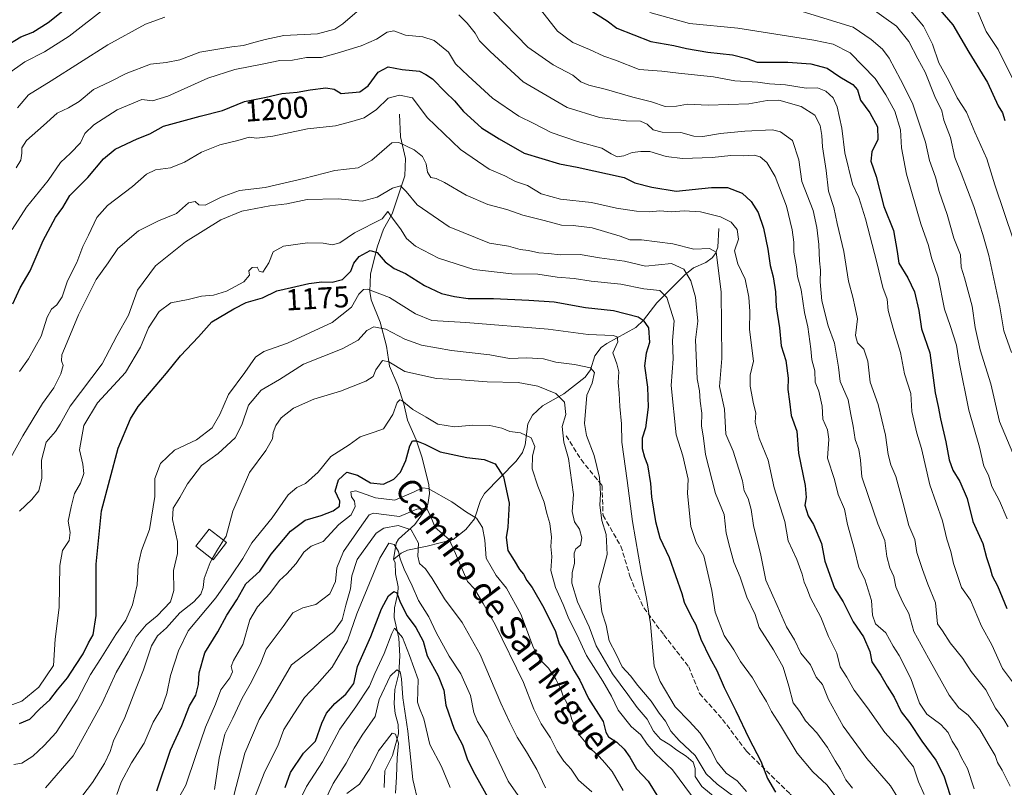
# Model space of a CAD drawing. Units: metres. Extents: x 665106 to 668567, y 4744293 to 4746689.
# Drawn here: x 666921 to 667248, y 4745245 to 4745500 of the extents above; entities that cross this region are included whole.
import ezdxf
from ezdxf.enums import TextEntityAlignment as Align

# ---------------------------------------------------------------- set-up
doc = ezdxf.new("R2010")
doc.units = ezdxf.units.M
doc.header["$MEASUREMENT"] = 0
doc.linetypes.add('DGN Style 3', pattern=[2.307223, 1.648017, -0.659207])
for name, color, linetype, lineweight in [('Corriente natural lineal', 142, 'Continuous', 13), ('Curva de nivel maestra', 30, 'Continuous', 30), ('Curva de nivel normal', 30, 'Continuous', 0), ('Edificación Cxs', 1, 'Continuous', 13), ('Rótulo de curva de nivel directora', 7, 'Continuous', 0), ('Senda', 7, 'DGN Style 3', 0), ('Texto cartográfico', 7, 'Continuous', 0)]:
    doc.layers.add(name, color=color, linetype=linetype, lineweight=lineweight)
doc.styles.add('Style-Arial', font='txt')

msp = doc.modelspace()

# ---------------------------------------------------------------- linework, layer by layer
at = {"layer": 'Corriente natural lineal', "color": 142, "linetype": 'Continuous', "lineweight": 13}
for points in [[(667047, 4745469, 1193.7075), (667047.295, 4745461.4111, 1191.2892), (667048.9174, 4745454.2435, 1189.0481), (667048.7396, 4745448.4647, 1187.457), (667044.5542, 4745435.8538, 1181.8574), (667041.6777, 4745430.7175, 1179.4418), (667039.5382, 4745424.7665, 1177.3144), (667037.3065, 4745415.8311, 1172.7711), (667037.0943, 4745410.0649, 1171.0105), (667037.5949, 4745407.2794, 1170.0326), (667040.5838, 4745399.8369, 1166.7506), (667042.5902, 4745391.8316, 1163.1444), (667043.6622, 4745385.2745, 1160.8337), (667046.4105, 4745378.7558, 1158.1872), (667048.3956, 4745372.7495, 1156.2479), (667049.654, 4745367.27, 1153.9835), (667052.4418, 4745360.7635, 1151.5971), (667054.4648, 4745354.7562, 1150.0243), (667056.7223, 4745345.8127, 1145.5203), (667056.9489, 4745342.9722, 1143.9971), (667056.3892, 4745339.2763, 1142.0401), (667055.1322, 4745336.9715, 1140.9559), (667052.0732, 4745332.6121, 1137.4323), (667046.616, 4745327.7913, 1132.1663), (667045.808, 4745326.3957, 1131.5078), (667045, 4745321, 1129.376)], [(667153, 4745431, 1193.5264), (667152.7096, 4745424.7157, 1191.055), (667151.9361, 4745422.6155, 1190.0914), (667150.8106, 4745421.2259, 1189.5809), (667148.722, 4745419.7252, 1188.6167), (667144.5556, 4745417.8741, 1186.6139), (667141.6983, 4745415.6228, 1184.9723), (667132.3892, 4745406.2954, 1178.3588), (667127.9759, 4745400.496, 1174.8569), (667125.4602, 4745398.0352, 1173.3821), (667115.7466, 4745392.7751, 1169.237), (667113.8669, 4745391.3904, 1168.6897), (667111.802, 4745388.6561, 1167.2379), (667110.3819, 4745384.0205, 1165.3914), (667108.6023, 4745381.5692, 1164.3476), (667101.5256, 4745376.0343, 1160.8037), (667094.4134, 4745372.0101, 1158.2653), (667091.1576, 4745368.9373, 1157.3105), (667089.5775, 4745366.1231, 1156.3545), (667088.6801, 4745359.145, 1154.328), (667087.8173, 4745356.5541, 1153.5064), (667085.6508, 4745353.6762, 1152.0764), (667075.2114, 4745342.9019, 1147.9293), (667073.8099, 4745340.6458, 1147.2032), (667071.8413, 4745334.4817, 1144.7698), (667069.033, 4745330.9463, 1142.7343), (667064.7676, 4745327.6712, 1140.2436), (667056.1916, 4745325.3695, 1135.9571), (667049.6166, 4745324.1358, 1131.3946), (667047.5223, 4745323.114, 1129.6008), (667045, 4745321, 1129.376)], [(667045, 4745321, 1129.376), (667045.5027, 4745320.0278, 1129.0854), (667045.6871, 4745316.1962, 1128.1327), (667046.4857, 4745311.9136, 1126.5633), (667046.3791, 4745309.825, 1126.086), (667045.2576, 4745304.9208, 1124.9145), (667045.2274, 4745301.7474, 1123.7807), (667046.7439, 4745294.8973, 1120.5703), (667047.0284, 4745289.0017, 1118.4226), (667046.7427, 4745283.1088, 1116.4788), (667045.4043, 4745277.8175, 1115.2956), (667045.1359, 4745273.018, 1114.191), (667045.4914, 4745269.8498, 1113.3646), (667046.5201, 4745266.138, 1112.2493), (667046.6821, 4745263.047, 1111.5541), (667044.582, 4745255.842, 1110.2716), (667042.0676, 4745250.782, 1108.3933), (667041.9217, 4745245.2279, 1107.1165)]]:
    msp.add_polyline3d(points, dxfattribs=at)
at = {"layer": 'Curva de nivel maestra', "color": 30, "linetype": 'Continuous', "lineweight": 30, "flags": 128}
for points, elevation in [([(667219.27, 4745511.9601), (667230.66, 4745498.6701), (667235.97, 4745489.5601), (667242.24, 4745479.5201), (667245.72, 4745471.7301), (667247.12, 4745469.3501), (667248, 4745466.8801)], 1250), ([(666915.81, 4745491.2801), (666921.24, 4745494.6101), (666925.27, 4745496.1701), (666930.27, 4745499.4001), (666938.46, 4745505.9901)], 1225), ([(667109.92, 4745503.7301), (667115.94, 4745499.9301), (667119.15, 4745497.5701), (667130.44, 4745493.1401), (667138.1, 4745491.7601), (667142.25, 4745490.7601), (667149.39, 4745489.6001), (667157.54, 4745488.6801), (667162.25, 4745487.4601), (667165.76, 4745486.2001), (667175.91, 4745486.2601), (667183.51, 4745485.6401), (667188.94, 4745484.2601), (667193.16, 4745481.3401), (667197.46, 4745478.8201), (667199.02, 4745477.0101), (667200.01, 4745473.5901), (667203.1, 4745469.4201), (667205.68, 4745464.7001), (667205.8, 4745460.5601), (667203.76, 4745456.4301), (667203.49, 4745453.3501), (667205.24, 4745448.2501), (667207.79, 4745438.2801), (667210.96, 4745430.3301), (667212.24, 4745423.3301), (667212.76, 4745419.4201), (667215.73, 4745414.6301), (667217.99, 4745409.9301), (667219.44, 4745403.7501), (667220.32, 4745397.6401), (667223.03, 4745389.6901), (667224.87, 4745376.4101), (667225.82, 4745371.8801), (667226.54, 4745367.6801), (667228.32, 4745360.1101), (667229.47, 4745354.1401), (667230.68, 4745350.6601), (667233.02, 4745346.9601), (667235.48, 4745341.2401), (667237.34, 4745333.6401), (667240.63, 4745326.3501), (667241.87, 4745321.6401), (667243.06, 4745317.9901), (667243.7, 4745315.6201), (667245.49, 4745312.2401), (667248.64, 4745304.7001)], 1225), ([(666918.57, 4745405.9501), (666921.04, 4745411.2901), (666924.34, 4745416.9501), (666928.61, 4745426.9501), (666932.71, 4745434.6201), (666935.14, 4745437.9501), (666937.55, 4745441.9501), (666943.52, 4745447.8801), (666948.7, 4745454.1601), (666952.58, 4745457.2901), (666959.9, 4745460.7801), (666964.1, 4745462.4701), (666968.56, 4745465.0001), (666980.76, 4745468.3301), (666988.24, 4745470.1601), (666995.52, 4745473.1901), (667002.7, 4745474.6001), (667007.9, 4745475.8001), (667012.93, 4745476.2901), (667017.29, 4745477.0901), (667022.54, 4745477.6901), (667025.31, 4745477.3001), (667027.61, 4745475.8401), (667033.77, 4745476.4201), (667036.52, 4745478.3701), (667039.9, 4745482.9001), (667043.2, 4745484.7201), (667047.8, 4745483.7601), (667053.65, 4745483.3001), (667055.72, 4745482.1601), (667057.95, 4745480.7301), (667062.24, 4745476.3001), (667065.18, 4745473.4401), (667068.16, 4745469.9001), (667074.16, 4745464.4201), (667080.07, 4745460.8101), (667088.33, 4745456.0001), (667100.09, 4745452.4401), (667105.95, 4745451.3001), (667121.6, 4745447.9501), (667125.05, 4745446.1501), (667130.77, 4745444.6501), (667138.84, 4745443.3501), (667150.57, 4745444.6301), (667155.84, 4745444.6201), (667160.69, 4745442.7601), (667163.75, 4745439.9701), (667166.02, 4745436.2801), (667167.83, 4745431.1001), (667169.29, 4745424.0501), (667170, 4745418.6401), (667171.05, 4745414.9401), (667171.82, 4745409.9301), (667172.02, 4745404.9501), (667173.16, 4745397.9601), (667173.7, 4745391.9901), (667175.22, 4745387.1201), (667176, 4745381.2501), (667175.93, 4745377.4401), (667176.5, 4745373.4901), (667177.04, 4745368.8201), (667178.86, 4745363.6301), (667179.44, 4745356.3201), (667181.63, 4745345.6201), (667182.04, 4745341.5901), (667181.55, 4745339.0701), (667182.62, 4745335.5201), (667184.39, 4745332.6001), (667187.13, 4745326.3601), (667188.21, 4745320.4201), (667191.44, 4745311.4901), (667194.29, 4745306.9201), (667197.64, 4745300.2701), (667200.99, 4745295.2801), (667203.08, 4745290.4401), (667203.81, 4745286.9401), (667206.78, 4745282.5801), (667208.83, 4745278.9601), (667211.24, 4745275.2601), (667213.54, 4745270.4301), (667216.28, 4745266.8201), (667220.44, 4745260.6701), (667225.05, 4745254.3101), (667227.74, 4745249.0701), (667229.81, 4745242.5501)], 1200), ([(666920.76, 4745266.5101), (666924.2, 4745267.9201), (666927.5, 4745271.3901), (666930.9, 4745274.3201), (666933.42, 4745277.7101), (666936.77, 4745281.6601), (666939.39, 4745285.7901), (666941.94, 4745289.6601), (666943.65, 4745293.2901), (666945.25, 4745295.9501), (666946.26, 4745302.4101), (666946.27, 4745319.4301), (666948.03, 4745337.1501), (666953.53, 4745357.9401), (666957.63, 4745367.7601), (666960.22, 4745371.8301), (666969.57, 4745382.8501), (666974.27, 4745388.6401), (666980.27, 4745395.0201), (666984.6, 4745399.9801), (666991.94, 4745404.2701), (666996.02, 4745406.3601), (667001.42, 4745407.9201), (667006.28, 4745410.2201), (667011.11, 4745411.3501), (667016.85, 4745412.7201), (667021.16, 4745413.2401), (667024.62, 4745413.1401), (667027.99, 4745414.0401), (667030.79, 4745416.7501), (667031.8, 4745419.4801), (667033.52, 4745421.7201), (667037.27, 4745423.6801), (667039.55, 4745423.0501), (667042.24, 4745419.9201), (667045.17, 4745417.6801), (667048.98, 4745415.9701), (667055.23, 4745412.0201), (667060.96, 4745409.3201), (667065.22, 4745408.4001), (667069.75, 4745407.6601), (667078.22, 4745407.7601), (667089.94, 4745407.1101), (667098.27, 4745406.5701), (667108.69, 4745404.6901), (667117.97, 4745403.7601), (667126.24, 4745401.5901), (667127.91, 4745400.5601), (667129.62, 4745397.9701), (667130.02, 4745393.1301), (667128.82, 4745389.5601), (667128.26, 4745385.3801), (667129.26, 4745378.2801), (667129.5, 4745371.6201), (667128.59, 4745364.7001), (667127.51, 4745361.3101), (667127.54, 4745357.8901), (667128.29, 4745354.9701), (667129.32, 4745352.4401), (667130.33, 4745346.2801), (667130.64, 4745341.7901), (667131.95, 4745333.6201), (667133.43, 4745328.2301), (667136.52, 4745321.6601), (667140.68, 4745309.7301), (667141.51, 4745306.7701), (667143.65, 4745302.2801), (667145.37, 4745299.2901), (667147.05, 4745294.5701), (667149.99, 4745288.3601), (667152.31, 4745284.1601), (667154.76, 4745278.4401), (667158.67, 4745270.6901), (667162.92, 4745261.6101), (667166.94, 4745253.9601), (667169.16, 4745248.2201), (667171.83, 4745243.7401)], 1175), ([(666966.41, 4745244.0801), (666970.96, 4745257.5901), (666974.66, 4745265.8901), (666977.26, 4745272.4101), (666979.33, 4745275.9001), (666980.21, 4745279.4401), (666980.47, 4745283.3101), (666982.38, 4745290.0201), (666986.68, 4745296.9701), (666989.6, 4745302.4701), (666992.94, 4745307.6301), (666995.94, 4745312.9201), (667000.6, 4745317.1201), (667004.31, 4745322.7301), (667010.78, 4745330.4501), (667015.65, 4745334.0201), (667020.94, 4745335.6201), (667024.94, 4745337.1701), (667027, 4745338.7101), (667027.14, 4745340.4001), (667025.62, 4745343.6801), (667026.69, 4745347.4801), (667029.42, 4745350.0201), (667033.05, 4745349.0001), (667037.3, 4745346.5201), (667041.6, 4745346.0301), (667045.03, 4745347.6301), (667047.25, 4745349.9601), (667049.05, 4745353.8601), (667050.43, 4745358.7501), (667051.32, 4745360.4001), (667052.6, 4745360.4501), (667055.38, 4745359.3001), (667060.42, 4745356.8201), (667069.27, 4745354.9101), (667075.02, 4745354.1701), (667078.67, 4745352.8001), (667081.48, 4745348.5001), (667083.36, 4745339.7601), (667082.95, 4745331.7801), (667082.42, 4745328.2501), (667082.92, 4745323.9701), (667085.07, 4745320.6401), (667086.78, 4745317.6501), (667088.08, 4745316.1001), (667089.29, 4745313.9801), (667091.02, 4745311.7001), (667094.92, 4745304.9401), (667098.75, 4745297.1001), (667099.98, 4745293.0101), (667102.83, 4745287.9501), (667104.92, 4745283.9501), (667106.8, 4745280.9001), (667109.72, 4745274.8301), (667114.54, 4745267.1701), (667115.45, 4745263.5801), (667116.34, 4745262.0901), (667119.1, 4745260.2501), (667121.55, 4745258.0001), (667123.42, 4745255.2801), (667125.68, 4745251.4001), (667129.48, 4745247.3001), (667132.95, 4745241.7801)], 1150), ([(667008.96, 4745245.2901), (667010.77, 4745250.2201), (667015.13, 4745256.6901), (667019.12, 4745260.6401), (667021.13, 4745266.6201), (667022.76, 4745269.8801), (667025.48, 4745273.1001), (667029.12, 4745276.2201), (667031.78, 4745279.8201), (667033.01, 4745285.4101), (667037.42, 4745295.4101), (667041.03, 4745304.5801), (667043.27, 4745308.8801), (667045.08, 4745310.3701), (667046.12, 4745309.9701), (667047.17, 4745306.8501), (667049.55, 4745302.2401), (667052.38, 4745298.4001), (667054.79, 4745293.8201), (667056.11, 4745288.9601), (667059.84, 4745282.2901), (667061.65, 4745277.6201), (667062.37, 4745272.6101), (667065.14, 4745264.5901), (667067.87, 4745259.3801), (667069.53, 4745254.4601), (667071.92, 4745249.7001), (667076.62, 4745241.3101)], 1125)]:
    msp.add_lwpolyline(points, dxfattribs=dict(at, elevation=elevation))
at = {"layer": 'Curva de nivel normal', "color": 30, "linetype": 'Continuous', "lineweight": 0, "flags": 128}
for points, elevation in [([(667036.76, 4745506.39), (667028.16, 4745498.96), (667025.49, 4745497.25), (667019.72, 4745495.68), (667008.57, 4745495.06), (667002.34, 4745493.73), (666997.8, 4745492.56), (666995.17, 4745491.75), (666991.27, 4745491.34), (666980.7, 4745489.52), (666974.08, 4745486.98), (666969.53, 4745486.15), (666964.34, 4745485.62), (666956.24, 4745482.43), (666950.83, 4745479.72), (666945.41, 4745477.18), (666940.59, 4745473.17), (666937.1, 4745471.03), (666933.27, 4745469.34), (666928.73, 4745465.14), (666923.13, 4745460.24), (666921.52, 4745457.74), (666921.62, 4745455.96), (666921.24, 4745453.7), (666919.64, 4745451.15)], 1210), ([(667250.88, 4745427.09), (667244.67, 4745445.46), (667241.95, 4745454.16), (667237.95, 4745462.97), (667235.27, 4745469.62), (667232.09, 4745474.44), (667229.41, 4745480.09), (667226.02, 4745486.04), (667223.93, 4745492.18), (667220.95, 4745498.25), (667214.42, 4745505.95)], 1245), ([(666949.71, 4745504.54), (666937.29, 4745494.92), (666929.1, 4745489.66), (666922.6, 4745486.38), (666916.78, 4745482.2)], 1220), ([(667249.11, 4745265.4), (667247.6, 4745267.82), (667244.9, 4745271.64), (667241.61, 4745277.65), (667236.79, 4745283.73), (667234.05, 4745288.07), (667229.85, 4745293.32), (667227.27, 4745297.28), (667225.56, 4745299.63), (667224.91, 4745306.57), (667222.4, 4745312.75), (667220.56, 4745317.68), (667218.76, 4745323.29), (667218.09, 4745327.62), (667216.05, 4745332.29), (667214.12, 4745339.99), (667211.72, 4745348.55), (667210.08, 4745352.43), (667209.19, 4745355.87), (667208.38, 4745362.27), (667205.92, 4745372.54), (667203.24, 4745379.95), (667202.47, 4745386.87), (667201.08, 4745390.86), (667199.02, 4745392.95), (667198.37, 4745395.38), (667198.98, 4745400.99), (667198.3, 4745404.65), (667197.5, 4745408.18), (667196, 4745413.42), (667194.5, 4745423.38), (667192.28, 4745432.62), (667191.18, 4745437.91), (667189.42, 4745443.43), (667188.67, 4745450.2), (667187.42, 4745458.15), (667187.2, 4745461.89), (667186.6, 4745465.15), (667184.84, 4745468.65), (667180.32, 4745471.53), (667172.86, 4745473.57), (667169, 4745473.54), (667162.95, 4745472.34), (667149.49, 4745471.93), (667142.56, 4745472.24), (667138.98, 4745471.59), (667135.17, 4745471.56), (667130.67, 4745473.04), (667124.47, 4745474.59), (667115.66, 4745477.2), (667109.85, 4745478.56), (667107.22, 4745479.73), (667104.55, 4745481.9), (667098.01, 4745485.36), (667089.58, 4745491.26), (667078.14, 4745502.97)], 1215), ([(667256.43, 4745272.41), (667247.13, 4745284.76), (667243.64, 4745292.61), (667240.2, 4745298.83), (667236.59, 4745307.44), (667233.54, 4745311.69), (667230.87, 4745319.62), (667229.97, 4745323.62), (667228.66, 4745327.76), (667227.21, 4745333.83), (667223.04, 4745345.76), (667220.26, 4745357.83), (667218.72, 4745362.93), (667217.11, 4745370.2), (667216.69, 4745376.17), (667214.67, 4745382.71), (667213.32, 4745389.78), (667211.12, 4745396.95), (667209.16, 4745403.71), (667208.87, 4745407.5), (667207.49, 4745411.33), (667205.5, 4745419.62), (667201.65, 4745434.16), (667199.5, 4745441.22), (667197.41, 4745445.68), (667194.84, 4745456.08), (667193.82, 4745464.28), (667192.3, 4745471.42), (667190.96, 4745474.37), (667188.53, 4745476.65), (667185.71, 4745477.73), (667181.97, 4745477.65), (667175.14, 4745478.69), (667169.84, 4745479.01), (667165.95, 4745479.64), (667158.3, 4745480.02), (667151.17, 4745481.37), (667139.56, 4745482.63), (667134.11, 4745483.3), (667126.53, 4745483.83), (667118.69, 4745486.87), (667114.81, 4745488.23), (667110.09, 4745490.47), (667104.53, 4745492.82), (667099.46, 4745496.56), (667093.81, 4745503.77)], 1220), ([(667130.12, 4745502.75), (667143.27, 4745499.04), (667159.28, 4745497.49), (667184.5, 4745493.58), (667190.96, 4745492.23), (667196.63, 4745489.33), (667204.92, 4745480.84), (667208.39, 4745475.37), (667211.44, 4745469.94), (667213.3, 4745463.74), (667213.66, 4745457.76), (667215.3, 4745448.99), (667220.03, 4745432.56), (667222.57, 4745425.34), (667223.56, 4745421.24), (667225.79, 4745414.8), (667227.87, 4745404.16), (667229.82, 4745398.73), (667231.92, 4745392.16), (667232.76, 4745386.59), (667235.98, 4745370.6), (667239.51, 4745358.28), (667240.96, 4745352.04), (667242.51, 4745348.96), (667243.62, 4745345.3), (667246.13, 4745340.48), (667248.72, 4745334.54)], 1230), ([(667180.68, 4745503.03), (667197.56, 4745497.83), (667203.6, 4745493.79), (667207.35, 4745490.6), (667209.49, 4745487.62), (667213.32, 4745480.44), (667217.32, 4745472.65), (667221.61, 4745459.62), (667222.89, 4745453.62), (667224.89, 4745448.02), (667226.18, 4745443.24), (667228.77, 4745435.62), (667231.03, 4745427.76), (667233.21, 4745422.23), (667233.48, 4745418.16), (667234.54, 4745414.56), (667237.1, 4745405.12), (667238.08, 4745398.1), (667239.76, 4745390.7), (667243.3, 4745379.35), (667246.2, 4745366.81), (667250.58, 4745356.29)], 1235), ([(667202.82, 4745504.7), (667211.96, 4745498.18), (667216.08, 4745493.07), (667219.06, 4745487.31), (667221.54, 4745482.96), (667224.72, 4745474.78), (667226.98, 4745470.06), (667227.73, 4745466.92), (667229.89, 4745461.26), (667231.32, 4745454.51), (667233.5, 4745449.39), (667237.68, 4745438.23), (667240.6, 4745428.95), (667242.69, 4745421.95), (667246.29, 4745404.95), (667247.65, 4745396.95), (667250.15, 4745389.72)], 1240), ([(667250.7, 4745480.39), (667245.75, 4745490.43), (667241.72, 4745496.41), (667238.97, 4745503)], 1255), ([(666969.03, 4745501.22), (666962.64, 4745498.85), (666950.11, 4745491.95), (666931.29, 4745480), (666923.73, 4745475.4), (666920.16, 4745471.08)], 1215), ([(667249.73, 4745245.71), (667247.06, 4745250.96), (667245.49, 4745253.56), (667244.74, 4745255.92), (667242.37, 4745259.74), (667239.63, 4745264.48), (667235.78, 4745269.26), (667232.7, 4745271.66), (667229.51, 4745275.95), (667222.58, 4745288.24), (667217.71, 4745297.08), (667216.12, 4745303.02), (667214.23, 4745306.43), (667212.89, 4745309.41), (667211.72, 4745311.95), (667211.04, 4745315.34), (667209.72, 4745318.19), (667208.76, 4745322.01), (667208.08, 4745327.29), (667205.74, 4745332.84), (667202.72, 4745341.97), (667200.46, 4745348.48), (667200.06, 4745354.03), (667199.45, 4745357.58), (667198.27, 4745360.83), (667197.58, 4745365.32), (667196.82, 4745369.21), (667195.92, 4745374.05), (667193.26, 4745380.09), (667192.7, 4745384.88), (667191.44, 4745392.83), (667189.25, 4745398.65), (667187.24, 4745406.95), (667186.62, 4745413.24), (667186.79, 4745417.11), (667186.4, 4745420.24), (667186.2, 4745425.63), (667185.49, 4745431.32), (667184.35, 4745436.99), (667180.56, 4745446.63), (667179.6, 4745453.8), (667177.43, 4745460.18), (667173.45, 4745463.04), (667170.78, 4745463.73), (667161.6, 4745463.3), (667153.55, 4745462.55), (667147.69, 4745461.56), (667144.66, 4745461.68), (667140.36, 4745462.9), (667134.2, 4745462.95), (667131.17, 4745463.74), (667129.24, 4745465.6), (667126.94, 4745466.6), (667122.27, 4745466.7), (667113.36, 4745467.85), (667102.63, 4745471.22), (667088.05, 4745479.68), (667077.02, 4745489.78), (667073.51, 4745493.28), (667072.13, 4745495.86), (667069.4, 4745499.2), (667066.68, 4745501.92)], 1210), ([(667237.8, 4745244.81), (667235.57, 4745251.5), (667233.57, 4745255.04), (667232.29, 4745257.71), (667230.51, 4745260.65), (667229.11, 4745263.46), (667226.73, 4745266.14), (667222.08, 4745269.57), (667219.58, 4745273.21), (667216.7, 4745281.4), (667212.9, 4745289.11), (667210.92, 4745292.16), (667208.39, 4745296.61), (667205.02, 4745299.63), (667204.03, 4745302.52), (667203.73, 4745307.42), (667201.48, 4745314.5), (667199.49, 4745318.31), (667198.05, 4745324.29), (667195.7, 4745332.62), (667194.7, 4745337.77), (667192.57, 4745342.59), (667191.42, 4745347.62), (667189.06, 4745354.7), (667189.49, 4745360.96), (667189.07, 4745364.12), (667187.56, 4745367.64), (667187.27, 4745371.95), (667186.24, 4745376.95), (667184.94, 4745379.96), (667184.88, 4745383.65), (667183.86, 4745387.3), (667183.55, 4745390.95), (667182.58, 4745398.31), (667181.46, 4745403.06), (667180.38, 4745410.57), (667179.12, 4745414.97), (667178.77, 4745418.21), (667177.88, 4745423.07), (667177.84, 4745426.47), (667177.33, 4745430.58), (667175.42, 4745438.35), (667171.72, 4745448.3), (667168.92, 4745452.94), (667166.76, 4745454.78), (667164.77, 4745455.34), (667161.22, 4745455.13), (667156.96, 4745455.2), (667150.82, 4745454.57), (667140.9, 4745454.18), (667135.54, 4745454.88), (667130.09, 4745456.6), (667127.09, 4745456.58), (667124.21, 4745456.23), (667121.42, 4745455.07), (667119.26, 4745454.81), (667117.24, 4745455.76), (667114.17, 4745457.71), (667106.06, 4745459.85), (667097.29, 4745462.84), (667091.51, 4745465.86), (667086.58, 4745468.27), (667077.89, 4745474.24), (667069.74, 4745481.7), (667065.54, 4745485.66), (667063.22, 4745489.51), (667058.48, 4745493.4), (667054.76, 4745494.71), (667049, 4745495.25), (667045.1, 4745496.63), (667042.85, 4745496.25), (667039.29, 4745493.84), (667034.28, 4745491.61), (667026.27, 4745489.25), (667021.05, 4745487.8), (667016.06, 4745487.84), (667011.38, 4745486.88), (667007.27, 4745486.82), (667001.94, 4745485.67), (666992.27, 4745483.82), (666983.31, 4745480.89), (666970.09, 4745474.94), (666964.98, 4745473.41), (666961.44, 4745473.83), (666953.27, 4745470.38), (666945.52, 4745465.47), (666942.49, 4745462.5), (666941.05, 4745459.42), (666937.68, 4745455.95), (666934.37, 4745452.95), (666930.34, 4745446.95), (666923.06, 4745438.04), (666918.32, 4745430.65)], 1205), ([(667221.1133, 4745242.9478), (667219.29, 4745247.16), (667217.6, 4745252.09), (667214.86, 4745255.53), (667212.63, 4745258.56), (667208.07, 4745263.53), (667202.37, 4745271.72), (667197.93, 4745277.62), (667195.54, 4745281.88), (667193.29, 4745285.37), (667192.22, 4745289.82), (667189.37, 4745295.43), (667186.89, 4745301.81), (667183.45, 4745308.25), (667182.25, 4745311.5), (667181.29, 4745313.5), (667180.7, 4745316.09), (667178.88, 4745320.95), (667176.02, 4745327.2), (667174.86, 4745333.64), (667171.39, 4745344.82), (667169.36, 4745354.05), (667166.34, 4745361.31), (667165.07, 4745366.66), (667165.29, 4745369.74), (667164.54, 4745372.67), (667163.34, 4745378.62), (667163.37, 4745382.24), (667164.48, 4745386.86), (667163.14, 4745397.42), (667163.28, 4745403.4), (667162.95, 4745408.11), (667161.72, 4745414.11), (667159.31, 4745419.28), (667158.23, 4745423.59), (667159.56, 4745427.46), (667159.08, 4745430.6), (667157.13, 4745433.1), (667153.57, 4745434.86), (667146.89, 4745436.48), (667141.46, 4745436.87), (667137.27, 4745436.52), (667133.4, 4745436.82), (667129.93, 4745436.53), (667125.66, 4745436.68), (667119.01, 4745437.7), (667110.75, 4745439.6), (667100.4, 4745440.73), (667093.97, 4745442.48), (667089.45, 4745445.25), (667085.45, 4745446.58), (667081.89, 4745448.46), (667076.76, 4745450.73), (667067.16, 4745457.19), (667056.2, 4745467.8), (667051.27, 4745474.39), (667046.93, 4745475.28), (667043.18, 4745474.28), (667039.27, 4745470.52), (667035.27, 4745467.76), (667031.13, 4745466.49), (667025.7, 4745465.06), (667016.46, 4745464.08), (667004.94, 4745461.67), (666999.6, 4745460.94), (666997.02, 4745461.29), (666993.29, 4745460.21), (666987.36, 4745458.74), (666981.27, 4745456.35), (666975.6, 4745452.99), (666970.94, 4745451.17), (666965.94, 4745450.48), (666962.97, 4745449.02), (666958.28, 4745444.93), (666950.03, 4745438.62), (666946.43, 4745434.64), (666943.67, 4745428.71), (666941.78, 4745424.98), (666939.81, 4745419.62), (666936.72, 4745413.62), (666934.96, 4745408.26), (666933.24, 4745405.63), (666931.38, 4745404.14), (666929.94, 4745401.49), (666928.02, 4745395.23), (666923.75, 4745387.62), (666920.78, 4745383.45)], 1195), ([(666915.73, 4745350.95), (666921.92, 4745362.08), (666928.43, 4745372.81), (666932.14, 4745378.03), (666934.56, 4745382.73), (666935.25, 4745385.45), (666934.72, 4745387.03), (666934.82, 4745389.02), (666936.65, 4745393.17), (666940.34, 4745402.29), (666946.25, 4745414.05), (666950.26, 4745419.57), (666953.49, 4745424.28), (666960.27, 4745430.15), (666966.94, 4745433.5), (666972.94, 4745436), (666976.94, 4745439.46), (666979.11, 4745439.92), (666980.35, 4745438.79), (666982.47, 4745438.72), (666987.77, 4745441.4), (666993.87, 4745443.55), (667002.31, 4745444.64), (667015.15, 4745447.53), (667025.53, 4745450.19), (667033.27, 4745451.08), (667037.75, 4745453.7), (667044.44, 4745459.39), (667046.72, 4745459.59), (667051.8, 4745457.15), (667054.55, 4745454.9), (667055.86, 4745452.42), (667056.21, 4745449.74), (667057.31, 4745447.89), (667059.17, 4745447.59), (667061.94, 4745446.3), (667069.06, 4745442.06), (667076.32, 4745439), (667082.62, 4745437.24), (667087.91, 4745435.35), (667095, 4745433.64), (667100.7, 4745432.1), (667104.59, 4745431.92), (667110.96, 4745431.19), (667120.22, 4745428.42), (667123.4, 4745427.19), (667127.28, 4745427.16), (667137.72, 4745425.92), (667144.66, 4745424.14), (667149.84, 4745424.3), (667152.14, 4745423.13), (667153.75, 4745409.95), (667154.04, 4745387.79), (667153.21, 4745378.5), (667154.82, 4745370.95), (667155.28, 4745362.62), (667157.72, 4745356.95), (667160.87, 4745347.13), (667161.42, 4745343.84), (667162.72, 4745341.27), (667163.7, 4745337.62), (667164.47, 4745332.29), (667166.9, 4745322.4), (667168.64, 4745314.07), (667172.36, 4745305.76), (667175.46, 4745298.57), (667178.09, 4745294.35), (667180.26, 4745289.89), (667183.38, 4745285.97), (667185.27, 4745281.95), (667187.39, 4745279.41), (667189.44, 4745274.45), (667194.28, 4745265.63), (667202.13, 4745254.92), (667209.99, 4745245.75), (667214.68, 4745238.25)], 1190), ([(667197.38, 4745245.06), (667195.12, 4745247.8), (667193.41, 4745251.36), (667191.59, 4745254.12), (667189.08, 4745258.53), (667185.52, 4745263.41), (667181.76, 4745267.37), (667179.9, 4745270.45), (667177.63, 4745273.42), (667176.24, 4745278.93), (667174.3, 4745285.24), (667171.14, 4745290.98), (667166.36, 4745298.38), (667165.04, 4745302.72), (667162.28, 4745308.47), (667160.08, 4745315.13), (667157.95, 4745320.14), (667156.64, 4745324.98), (667155.46, 4745329.77), (667154.74, 4745335.92), (667151.87, 4745342.91), (667148.58, 4745355.84), (667147.95, 4745361.36), (667147.24, 4745365.37), (667147.34, 4745369.56), (667146.76, 4745373.55), (667146.57, 4745377.04), (667145.74, 4745381.03), (667145.2, 4745393.95), (667146, 4745400.18), (667145.24, 4745408.2), (667143.7, 4745413.55), (667141.33, 4745417.44), (667137.27, 4745419.36), (667128.66, 4745418.46), (667121.7, 4745420.13), (667113.39, 4745421.27), (667106.9, 4745422.34), (667100.32, 4745422.19), (667096.45, 4745422.62), (667093.18, 4745422.84), (667089.79, 4745423.65), (667086.98, 4745424.04), (667083.19, 4745425.07), (667076.84, 4745426.15), (667063.46, 4745431.48), (667052.81, 4745438.84), (667049.21, 4745443.28), (667047.26, 4745445.17), (667044.6, 4745444.4), (667039.6, 4745441.42), (667034.6, 4745440.02), (667026.6, 4745440.78), (667016.27, 4745440.6), (667009.6, 4745439.18), (667003.94, 4745438.52), (666994.6, 4745436.75), (666987.6, 4745433.81), (666975.94, 4745426.53), (666965.94, 4745418.61), (666959.97, 4745410.48), (666956.98, 4745402.13), (666953.13, 4745395.29), (666948.24, 4745385.95), (666937.61, 4745371.95), (666934.34, 4745365.97), (666932.79, 4745363.49), (666929.67, 4745359.96), (666928.09, 4745354.03), (666928.26, 4745348.02), (666927.17, 4745343.85), (666924.85, 4745340.88), (666920.79, 4745337.04)], 1185), ([(667192, 4745242.02), (667188.81, 4745246.16), (667184.15, 4745250.49), (667178.99, 4745256.66), (667173.46, 4745265.81), (667170.44, 4745270.49), (667168.82, 4745273.77), (667166.5, 4745277.54), (667164.16, 4745281.63), (667160.2, 4745287.06), (667157.98, 4745290.96), (667154.78, 4745295.79), (667151.76, 4745303.44), (667150.7, 4745310.72), (667148.02, 4745322.17), (667145.43, 4745326.67), (667143.69, 4745331.93), (667142.6, 4745342.95), (667142.76, 4745347.63), (667141.04, 4745355.39), (667138.82, 4745362.38), (667137.16, 4745378.8), (667137.84, 4745387.68), (667137.58, 4745393.8), (667138.14, 4745400.29), (667135.75, 4745408.09), (667133.35, 4745410.36), (667128.12, 4745410.96), (667120.45, 4745412.43), (667110.6, 4745413.5), (667104.94, 4745414.36), (667099.27, 4745414.75), (667092.94, 4745415.78), (667084.28, 4745415.93), (667071.61, 4745417.36), (667059.94, 4745421.07), (667052.24, 4745425.14), (667049.25, 4745427.6), (667047.53, 4745430.55), (667044.65, 4745434.37), (667043.1, 4745436.57), (667041.24, 4745434.2), (667031.98, 4745429.5), (667027.1, 4745426.24), (667024.7, 4745425.52), (667021.61, 4745426.1), (667016.37, 4745426.21), (667008.5, 4745425.12), (667004.97, 4745423.21), (667003.57, 4745419.61), (667001.54, 4745416.42), (667000.4, 4745416.74), (666999.74, 4745418.1), (666998.02, 4745418.04), (666996.96, 4745416.96), (666997.12, 4745415.51), (666995.33, 4745413.29), (666989.5, 4745410.11), (666985.2, 4745408.78), (666981.27, 4745408.44), (666976.79, 4745407.34), (666971.02, 4745406.32), (666967.12, 4745403.36), (666963.6, 4745397.98), (666960.94, 4745391.57), (666955.94, 4745383.09), (666946.69, 4745373.04), (666942.1, 4745365.53), (666940.72, 4745357.41), (666941.78, 4745352.62), (666942.12, 4745349.54), (666941.03, 4745346.34), (666939.08, 4745342.88), (666937.97, 4745338.45), (666937, 4745333.76), (666937.64, 4745329.95), (666937.24, 4745327.29), (666935.08, 4745323.95), (666934.22, 4745318.95), (666933.97, 4745305.09), (666932.66, 4745294.5), (666932.03, 4745285.82), (666927.23, 4745278.53), (666921.54, 4745273.96), (666917.36, 4745272.38)], 1180), ([(666918.92, 4745252.86), (666921.6, 4745253.34), (666925.26, 4745255.63), (666929, 4745259.23), (666932.94, 4745263.53), (666939.89, 4745274.25), (666944.34, 4745282.74), (666947.81, 4745288.08), (666952.77, 4745296.05), (666956.1, 4745300.87), (666958.29, 4745305.92), (666959.82, 4745312.52), (666960.23, 4745319.1), (666961.26, 4745323.95), (666964, 4745330.95), (666965.71, 4745341.95), (666965.7, 4745347.85), (666967.61, 4745352.88), (666972.2, 4745357.34), (666979.6, 4745360.78), (666984.76, 4745364.71), (666987.29, 4745369.19), (666990.2, 4745375.8), (666995.65, 4745383.18), (666999.11, 4745388.26), (667001.97, 4745390.13), (667009.74, 4745392.84), (667024.64, 4745399.74), (667030.97, 4745404.87), (667033.41, 4745409.16), (667035.02, 4745410.75), (667036.36, 4745410.86), (667043.62, 4745408.06), (667052.27, 4745402.66), (667057.7, 4745400.42), (667069, 4745399.74), (667096.37, 4745397.53), (667109.65, 4745395.74), (667117.91, 4745395.4), (667119.2, 4745394.98), (667119.43, 4745393.33), (667117.8, 4745389.65), (667119.09, 4745386.06), (667119.79, 4745383.31), (667119.54, 4745379.76), (667119.95, 4745376.3), (667120.14, 4745371.86), (667120.69, 4745366.06), (667120.76, 4745359.95), (667122.59, 4745347.29), (667124.28, 4745333.65), (667127.32, 4745316.35), (667128.99, 4745308.01), (667130.29, 4745299.62), (667131.55, 4745285.5), (667133.47, 4745280.42), (667138.5, 4745272.09), (667143.23, 4745267.18), (667146.83, 4745263.25), (667150.23, 4745257.95), (667152.48, 4745253.63), (667155.44, 4745250.01), (667159.04, 4745247.4), (667162.14, 4745243.91)], 1170), ([(666929.41, 4745245.18), (666938.58, 4745255.76), (666948.27, 4745273.29), (666952.89, 4745283.47), (666956.82, 4745290.32), (666959.55, 4745295.29), (666962.87, 4745299.24), (666966.5, 4745302.29), (666970.93, 4745306.95), (666972.04, 4745310.65), (666971.93, 4745317.39), (666973.26, 4745322.98), (666973.27, 4745326.94), (666971.63, 4745334.24), (666971.84, 4745338.03), (666974.04, 4745341.64), (666976.57, 4745346.17), (666981.26, 4745352.17), (666986.74, 4745356.23), (666992.35, 4745361.38), (666994.66, 4745365.72), (666996.8, 4745372.27), (667000.98, 4745377.26), (667007.15, 4745380.77), (667015.09, 4745385.88), (667027.88, 4745390.98), (667033.25, 4745393.91), (667036.07, 4745397.09), (667038.44, 4745398.3), (667042.47, 4745397.5), (667048.7, 4745394.22), (667054.27, 4745392.22), (667064.18, 4745390.38), (667076.92, 4745388.99), (667083.52, 4745387.79), (667089.27, 4745387.98), (667094.74, 4745387.63), (667098.82, 4745386.58), (667105.08, 4745385.78), (667110.37, 4745384.68), (667111.66, 4745383.12), (667110.97, 4745379.62), (667109.18, 4745375.58), (667108.36, 4745366.14), (667109.07, 4745362.19), (667111.55, 4745355.56), (667113.33, 4745348.26), (667113.75, 4745342.76), (667113.49, 4745339.06), (667114.12, 4745333.95), (667115.57, 4745329.29), (667115.9, 4745322.62), (667113.13, 4745312.13), (667114.15, 4745303.65), (667115.59, 4745299.13), (667116.56, 4745293.95), (667118.9, 4745289.51), (667120.92, 4745285.29), (667123.68, 4745282.36), (667126.12, 4745279.14), (667130.55, 4745273.9), (667133.22, 4745269.89), (667135.27, 4745267.28), (667137.08, 4745263.91), (667139.81, 4745260.86), (667145.15, 4745255.83), (667148.74, 4745249.75), (667152.47, 4745246.32), (667168.22, 4745234.57)], 1165), ([(666988.5399, 4745327.3762), (666989.43, 4745328.77), (666991.66, 4745337.05), (666997.18, 4745349.86), (667002.63, 4745357.24), (667004.78, 4745361.12), (667004.96, 4745363.22), (667005.87, 4745365.56), (667007.69, 4745368.03), (667011.75, 4745371.25), (667018.51, 4745374.3), (667027.41, 4745376.94), (667035.78, 4745380.22), (667038.22, 4745381.81), (667039.06, 4745384), (667041.27, 4745387.06), (667043.4, 4745386.68), (667048.72, 4745383.41), (667059.29, 4745381.1), (667067.46, 4745380.64), (667076.09, 4745379.98), (667086.41, 4745379.76), (667092.91, 4745378.6), (667098.91, 4745376.14), (667101.73, 4745373.26), (667102.18, 4745369.22), (667100.97, 4745365.19), (667101.55, 4745359.95), (667103.09, 4745354.59), (667104.72, 4745342.58), (667104.29, 4745336.98), (667105.12, 4745333.46), (667106.75, 4745331.1), (667107.54, 4745328.2), (667107.02, 4745325.76), (667105.53, 4745324.51), (667105, 4745323.11), (667105.06, 4745319.81), (667104.28, 4745316.53), (667104.17, 4745313.09), (667106.07, 4745306.95), (667109.95, 4745298.6), (667112.22, 4745292.32), (667117.7, 4745283.04), (667122.82, 4745276.17), (667125.84, 4745271.86), (667129.2, 4745267.89), (667131.34, 4745263.96), (667133.58, 4745261.31), (667136.74, 4745259.45), (667139.02, 4745257.6), (667142.19, 4745255.62), (667144.44, 4745253.63), (667145.13, 4745251.58), (667145.15, 4745248.93), (667147.34, 4745245.53), (667152.4, 4745241.32)], 1160), ([(666953.07, 4745242.95), (666954.52, 4745246.99), (666958.01, 4745253.41), (666962.17, 4745259.95), (666965.16, 4745266.95), (666968.02, 4745271.74), (666969.75, 4745276.42), (666970.9, 4745282.4), (666973.55, 4745290.62), (666976.8, 4745297.29), (666986, 4745308.29), (666991.02, 4745315.62), (666994.94, 4745321.29), (666997.94, 4745326.52), (667004.72, 4745334.87), (667010.02, 4745342.43), (667012.82, 4745344.96), (667015.72, 4745346.22), (667019.98, 4745349.96), (667024.11, 4745355.23), (667030.27, 4745359.12), (667033.94, 4745361.77), (667038.6, 4745363.28), (667041.6, 4745364.36), (667044.75, 4745369.22), (667046.19, 4745373.12), (667047.04, 4745374.03), (667047.75, 4745373.78), (667051.41, 4745370.85), (667055.84, 4745368.33), (667059.74, 4745365.96), (667065.27, 4745365.12), (667071.27, 4745365.58), (667076.94, 4745365.5), (667080.94, 4745364.63), (667083.57, 4745363.47), (667087.14, 4745363.08), (667090.68, 4745361.37), (667091.87, 4745358.56), (667091.17, 4745355.3), (667091.06, 4745351.16), (667092.85, 4745345.31), (667095.02, 4745340.04), (667095.89, 4745336.24), (667096.9, 4745332.91), (667097.42, 4745328.44), (667097.24, 4745325.26), (667097.51, 4745321.96), (667097.17, 4745317.38), (667098.71, 4745311.66), (667101.27, 4745306.08), (667103.24, 4745301.25), (667105.87, 4745296.06), (667109.04, 4745289.07), (667114.45, 4745280.61), (667117.32, 4745275.56), (667119.55, 4745270.88), (667123.91, 4745265.5), (667127.08, 4745262.75), (667129.14, 4745259.59), (667131.96, 4745256.38), (667137.59, 4745251.13), (667143.92, 4745242.61)], 1155), ([(667121.17, 4745244.29), (667117.52, 4745250.6), (667115.11, 4745253.46), (667113.22, 4745255.56), (667110.58, 4745257.92), (667106.77, 4745262.67), (667104.18, 4745267.81), (667102.69, 4745272.93), (667101.34, 4745275.53), (667100.52, 4745277.86), (667098.83, 4745281.26), (667096.48, 4745284.86), (667093.63, 4745287.63), (667091.46, 4745291.66), (667087.26, 4745302.81), (667082.52, 4745311.46), (667079.03, 4745315.72), (667075.78, 4745321.38), (667075.33, 4745327.45), (667074.52, 4745331.59), (667072.52, 4745334.75), (667069.2, 4745336.69), (667064.32, 4745340.19), (667056.44, 4745344.58), (667054.58, 4745344.8), (667051.58, 4745343.41), (667045.43, 4745340.71), (667038.94, 4745341.43), (667032.5, 4745343.82), (667030.81, 4745343.44), (667031.04, 4745341.76), (667031.98, 4745340.4), (667032.24, 4745338.56), (667030.88, 4745335.82), (667026.83, 4745332.61), (667021.57, 4745326.92), (667017.6, 4745325.38), (667015.18, 4745323.45), (667012.6, 4745319.7), (667009.52, 4745316.28), (667007.1, 4745314), (667003.92, 4745309.68), (666999.77, 4745305.26), (666997.27, 4745300.89), (666994.94, 4745292.72), (666991.87, 4745287.43), (666991.07, 4745285.48), (666991.48, 4745283.72), (666990.64, 4745281.69), (666987.66, 4745277.72), (666985.82, 4745272.95), (666982.58, 4745265.26), (666979.38, 4745255.86), (666976.01, 4745246.06), (666968.09, 4745231.77)], 1145), ([(666985.58, 4745244.62), (666987.03, 4745254.95), (666989, 4745262.95), (666991.63, 4745268.29), (666994.68, 4745274.95), (666997.79, 4745280.29), (667000.96, 4745286.69), (667002.7, 4745291.24), (667008.34, 4745298.71), (667011.53, 4745303.26), (667014.87, 4745304.9), (667019.23, 4745306.04), (667023.86, 4745309.58), (667025.74, 4745313.73), (667026.15, 4745318.2), (667028.42, 4745323.69), (667034.43, 4745332.44), (667036.94, 4745335.87), (667038.34, 4745336.36), (667046.93, 4745335.28), (667052.76, 4745337.73), (667055.91, 4745338.04), (667057.22, 4745335.5), (667058.78, 4745331.63), (667063.44, 4745327.62), (667065.6, 4745322.95), (667069.56, 4745313.69), (667071.83, 4745311.23), (667074.78, 4745306.36), (667078.76, 4745299.44), (667088.13, 4745280.14), (667091.53, 4745271.27), (667094.05, 4745266.34), (667097.11, 4745261.72), (667099.32, 4745257.36), (667101.56, 4745254.02), (667103.99, 4745251.32), (667106.4, 4745247.66), (667110.87, 4745243.82)], 1140), ([(666991.91, 4745242.58), (666995.62, 4745256.68), (667000.35, 4745267.8), (667004.81, 4745275.18), (667011.11, 4745285.95), (667018.15, 4745291.4), (667021.6, 4745294.26), (667025.13, 4745297.07), (667027.98, 4745300.94), (667029.12, 4745305.8), (667030.73, 4745311.21), (667031.17, 4745315.6), (667032.96, 4745320.95), (667039.23, 4745329.79), (667041.81, 4745331.41), (667046.5, 4745332.3), (667050.79, 4745330.9), (667053.23, 4745326.39), (667053.08, 4745322.06), (667053.6, 4745319.7), (667055.56, 4745317.87), (667057.85, 4745314.72), (667061.9, 4745307.88), (667067.72, 4745300.07), (667073.71, 4745289.4), (667080.56, 4745273.22), (667083.53, 4745267.02), (667085.98, 4745261.93), (667089.18, 4745257.1), (667092.54, 4745251.22), (667095.46, 4745245.14)], 1135), ([(666984.7716, 4745321.1954), (666986.32, 4745323.9), (666988.5399, 4745327.3762)], 1160), ([(666997.71, 4745238.93), (667002.24, 4745250.53), (667006.61, 4745259.08), (667008.58, 4745264.46), (667011.87, 4745269.75), (667015.39, 4745275.18), (667019.62, 4745279.54), (667024.64, 4745285.18), (667029.75, 4745293.95), (667032.83, 4745302.95), (667040.41, 4745321.47), (667043.39, 4745326.47), (667045.2, 4745325.96), (667046.61, 4745323.69), (667047.13, 4745321.22), (667048.46, 4745317.81), (667051.17, 4745312.28), (667053.25, 4745307.34), (667056.71, 4745301.95), (667059.18, 4745296.69), (667063.44, 4745288.91), (667067.34, 4745283), (667070.54, 4745275.85), (667071.63, 4745270.18), (667072.9, 4745267.22), (667076.03, 4745262.05), (667083, 4745247.36), (667087.14, 4745241.52)], 1130), ([(666939.42, 4745239.53), (666945.04, 4745246.93), (666948.99, 4745253.18), (666950.89, 4745257.23), (666952.04, 4745260.74), (666955.76, 4745268.49), (666959.04, 4745277.09), (666961.96, 4745284.29), (666964.65, 4745292.29), (666966.61, 4745295.62), (666969.56, 4745298.29), (666974.02, 4745303.22), (666978.71, 4745306.98), (666981.05, 4745309.43), (666981.76, 4745311.64), (666982.08, 4745314.66), (666984.07, 4745319.97), (666984.7716, 4745321.1954)], 1160), ([(667011.61, 4745236.4), (667016.08, 4745245.57), (667021.34, 4745253.77), (667027.11, 4745264.65), (667032.44, 4745272.02), (667036.98, 4745278.96), (667038.72, 4745283.16), (667041.87, 4745289.78), (667044.42, 4745296.4), (667045.26, 4745298.14), (667047.96, 4745295.02), (667050.24, 4745289.08), (667053.12, 4745281.12), (667052.99, 4745273.64), (667053.58, 4745271.65), (667055, 4745268.02), (667057.06, 4745259.57), (667060.92, 4745252.26), (667063.8, 4745245.24)], 1120), ([(667020.71, 4745237.85), (667024.94, 4745246.59), (667029.27, 4745253.36), (667031.96, 4745258.27), (667034.57, 4745262.62), (667038.84, 4745268.81), (667040.16, 4745274.51), (667043.82, 4745282.22), (667046.12, 4745284.33), (667047.18, 4745283.69), (667047.64, 4745281.29), (667048.05, 4745275.03), (667049.77, 4745263.95), (667051.36, 4745247.93), (667053.27, 4745239.91)], 1115), ([(667045.64, 4745243.36), (667045.92, 4745248.8), (667046.24, 4745255.08), (667046.62, 4745259.98), (667045.65, 4745263), (667044.57, 4745263.25), (667039.96, 4745257.37), (667037.12, 4745251.54), (667033.66, 4745246.3), (667029.47, 4745243.28)], 1110)]:
    msp.add_lwpolyline(points, dxfattribs=dict(at, elevation=elevation))
at = {"layer": 'Edificación Cxs', "color": 1, "linetype": 'Continuous', "lineweight": 13}
msp.add_polyline3d([(666989.5301, 4745326.6101, 1162.041), (666985.1401, 4745320.9101, 1162.158), (666979.3701, 4745325.3801, 1164.161), (666983.7801, 4745331.0601, 1161.5822), (666989.5301, 4745326.6101, 1162.041)], dxfattribs=at)
msp.add_3dface([(666989.5301, 4745326.6101, 1164.161), (666985.1401, 4745320.9101, 1164.161), (666979.3701, 4745325.3801, 1164.161), (666983.7801, 4745331.0601, 1164.161)], dxfattribs=at)
at = {"layer": 'Senda', "color": 7, "linetype": 'DGN Style 3', "lineweight": 0}
msp.add_polyline3d([(667102.3053, 4745362.1115, 1165.028), (667107.2663, 4745354.1741, 1164.0987), (667114.2117, 4745345.5751, 1167.8727), (667114.5423, 4745335.6531, 1167.3701), (667120.4955, 4745325.4005, 1171.8305), (667123.4721, 4745315.4787, 1172.0769), (667125.1257, 4745311.1791, 1172.4238), (667128.1023, 4745304.8953, 1172.8719), (667134.7169, 4745295.9655, 1176.9058), (667142.9851, 4745285.3823, 1176.9587), (667146.6231, 4745276.4525, 1175.0128), (667154.2299, 4745267.8535, 1175.1329), (667162.1675, 4745257.2701, 1175.8285), (667176.7195, 4745243.0489, 1176.671), (667184.3263, 4745236.4343, 1180.3826), (667201.5243, 4745223.5357, 1182.7828), (667208.1389, 4745202.3691, 1184.3524), (667208.1389, 4745184.5097, 1185.396), (667209.7925, 4745172.9341, 1185.4705), (667211.1155, 4745156.0669, 1186.5403), (667212.1077, 4745140.8533, 1181.6442), (667224.3447, 4745125.9705, 1183.4014), (667237.2431, 4745124.9783, 1184.4055), (667259.4021, 4745132.9157, 1183.4336)], dxfattribs=at)

# ---------------------------------------------------------------- texts
at = {"layer": 'Rótulo de curva de nivel directora', "color": 7, "linetype": 'Continuous', "lineweight": 0, "style": 'Style-Arial'}
for s, rotation, p in [('1200', 4.221395, (667006.1611, 4745470.6748)), ('1175', 3.284676, (667019.729, 4745407.7908))]:
    msp.add_text(s, height=7, rotation=rotation, dxfattribs=at).set_placement(p, align=Align.MIDDLE_CENTER)
at = {"layer": 'Texto cartográfico', "color": 7, "linetype": 'Continuous', "lineweight": 0, "style": 'Style-Arial'}
msp.add_text('Camino de San Miguel', height=8, rotation=306.947818, dxfattribs=at).set_placement((667082.0099, 4745301.6694), align=Align.MIDDLE_CENTER)

doc.saveas('drawing.dxf')
